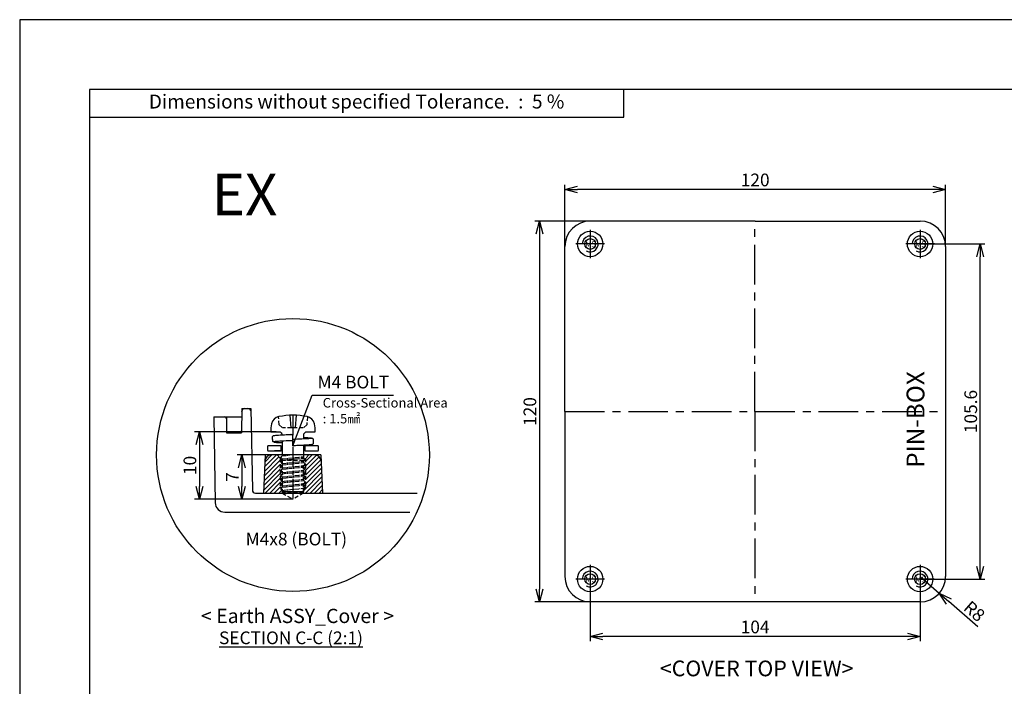
# Model space of a CAD drawing. Extents: x -2448 to -1599, y -285 to 310.
# Drawn here: x -2448 to -2137, y 100 to 310 of the extents above; entities that cross this region are included whole.
import ezdxf

# ---------------------------------------------------------------- set-up
doc = ezdxf.new("R2010")
doc.units = 0
doc.header["$LTSCALE"] = 10
doc.header["$MEASUREMENT"] = 0
doc.linetypes.add('CENTER', pattern=[2, 1.25, -0.25, 0.25, -0.25])
doc.linetypes.add('HIDDEN', pattern=[0.375, 0.25, -0.125])
doc.layers.get('0').update_dxf_attribs({"linetype": 'CONTINUOUS'})
doc.layers.get('DEFPOINTS').update_dxf_attribs({"linetype": 'CONTINUOUS', "lineweight": 20})
for name, color, linetype in [('11', 11, 'CONTINUOUS'), ('7', 7, 'CONTINUOUS'), ('c', 6, 'CENTER'), ('CEN', 1, 'CENTER'), ('GCON', 3, 'CONTINUOUS'), ('GO-DIM', 7, 'CONTINUOUS'), ('HID', 2, 'HIDDEN'), ('MAKE2D ______', 7, 'CONTINUOUS'), ('MAKE2D ______ - TANGENT', 7, 'CONTINUOUS'), ('O', 7, 'CONTINUOUS')]:
    doc.layers.add(name, color=color, linetype=linetype)
doc.styles.add('COSMOS', font='GulimChe.ttf')
doc.styles.add('ROMANS', font='romans', dxfattribs={"width": 0.95})
doc.styles.get("Standard").update_dxf_attribs({"font": 'BatangChe.ttf'})
doc.styles.add('Table Style', font='arial_0.ttf', dxfattribs={"height": 10})
doc.dimstyles.get("Standard").update_dxf_attribs({"dimtxt": 0.18, "dimasz": 0.18, "dimexe": 0.18, "dimexo": 0.0625, "dimgap": 0.09, "dimtad": 0, "dimtih": 1, "dimtoh": 1, "dimdec": 4, "dimzin": 0, "dimdsep": 46, "dimtxsty": 'Standard', "dimcen": 0.09, "dimadec": 0, "dimazin": 0, "dimtfac": 1, "dimtdec": 4, "dimtofl": 0, "dimtmove": 0, "dimatfit": 3, "dimfxl": 1, "dimtolj": 1, "dimtzin": 0, "dimarcsym": 0})
pattern_1 = [(45, (-1086.5227, 33.8165), (-0.7071068, 0.7071068), [])]

# ---------------------------------------------------------------- blocks, each defined once
blk = doc.blocks.new('_Open30')
at = {"color": 0, "linetype": 'ByBlock', "lineweight": -2}
for p, q in [((-1, 0.268), (0, 0)), ((0, 0), (-1, -0.268)), ((0, 0), (-1, 0))]:
    blk.add_line(p, q, dxfattribs=at)
blk = doc.blocks.new('*D14')
at = {"layer": 'DEFPOINTS', "color": 0, "transparency": 16777216}
for p in [(-2370.47, 173.31), (-2377.8, 159.41), (-2361.67, 159.41)]:
    blk.add_point(p, dxfattribs=at)
at = {"layer": 'GO-DIM', "color": 6, "transparency": 16777216}
for p, q in [((-2370.47, 173.31), (-2379.3, 173.31)), ((-2377.8, 169.31), (-2377.8, 163.41)), ((-2361.67, 159.41), (-2379.3, 159.41))]:
    blk.add_line(p, q, dxfattribs=at)
at = {"layer": 'GO-DIM', "color": 6, "transparency": 16777216, "xscale": 4, "yscale": 4, "zscale": 4}
for p, rotation in [((-2377.8, 173.31), 90), ((-2377.8, 159.41), 270)]:
    blk.add_blockref('_Open30', p, dxfattribs=dict(at, rotation=rotation))
at = {"layer": 'GO-DIM', "transparency": 16777216, "insert": (-2380.8, 166.36), "char_height": 4, "attachment_point": 5, "rotation": 90, "style": 'ROMANS'}
blk.add_mtext('\\A1;7', dxfattribs=at)
blk = doc.blocks.new('*D15')
at = {"layer": 'DEFPOINTS', "color": 0, "transparency": 16777216}
for p in [(-2366.94, 180.64), (-2391.17, 159.41), (-2361.67, 159.41)]:
    blk.add_point(p, dxfattribs=at)
at = {"layer": 'GO-DIM', "color": 6, "transparency": 16777216}
for p, q in [((-2366.94, 180.64), (-2392.67, 180.64)), ((-2391.17, 176.64), (-2391.17, 163.41)), ((-2361.67, 159.41), (-2392.67, 159.41))]:
    blk.add_line(p, q, dxfattribs=at)
at = {"layer": 'GO-DIM', "color": 6, "transparency": 16777216, "xscale": 4, "yscale": 4, "zscale": 4}
for p, rotation in [((-2391.17, 180.64), 90), ((-2391.17, 159.41), 270)]:
    blk.add_blockref('_Open30', p, dxfattribs=dict(at, rotation=rotation))
at = {"layer": 'GO-DIM', "transparency": 16777216, "insert": (-2394.17, 170.02), "char_height": 4, "attachment_point": 5, "rotation": 90, "style": 'ROMANS'}
blk.add_mtext('\\A1;10', dxfattribs=at)
blk = doc.blocks.new('*D18')
at = {"layer": 'DEFPOINTS', "color": 0, "transparency": 16777216}
for p in [(-2163.96, 239.81), (-2144.99, 239.81), (-2163.97, 134.21)]:
    blk.add_point(p, dxfattribs=at)
at = {"layer": 'GO-DIM', "color": 6, "transparency": 16777216}
for p, q in [((-2163.96, 239.81), (-2143.49, 239.81)), ((-2144.99, 138.21), (-2144.99, 235.81)), ((-2163.97, 134.21), (-2143.49, 134.21))]:
    blk.add_line(p, q, dxfattribs=at)
at = {"layer": 'GO-DIM', "color": 6, "transparency": 16777216, "xscale": 4, "yscale": 4, "zscale": 4}
for p, rotation in [((-2144.99, 239.81), 90), ((-2144.99, 134.21), 270)]:
    blk.add_blockref('_Open30', p, dxfattribs=dict(at, rotation=rotation))
at = {"layer": 'GO-DIM', "transparency": 16777216, "insert": (-2147.99, 187.01), "char_height": 4, "attachment_point": 5, "rotation": 90, "style": 'ROMANS'}
blk.add_mtext('\\A1;105.6', dxfattribs=at)
blk = doc.blocks.new('*D19')
at = {"layer": 'DEFPOINTS', "color": 0, "transparency": 16777216}
for p in [(-2267.97, 134.21), (-2163.97, 134.21), (-2267.97, 116.12)]:
    blk.add_point(p, dxfattribs=at)
at = {"layer": 'GO-DIM', "color": 6, "transparency": 16777216}
for p, q in [((-2267.97, 134.21), (-2267.97, 114.62)), ((-2163.97, 134.21), (-2163.97, 114.62)), ((-2167.97, 116.12), (-2263.97, 116.12))]:
    blk.add_line(p, q, dxfattribs=at)
at = {"layer": 'GO-DIM', "color": 6, "transparency": 16777216, "xscale": 4, "yscale": 4, "zscale": 4, "rotation": 180}
blk.add_blockref('_Open30', (-2267.97, 116.12), dxfattribs=at)
at = {"layer": 'GO-DIM', "color": 6, "transparency": 16777216, "xscale": 4, "yscale": 4, "zscale": 4}
blk.add_blockref('_Open30', (-2163.97, 116.12), dxfattribs=at)
at = {"layer": 'GO-DIM', "transparency": 16777216, "insert": (-2215.97, 119.12), "char_height": 4, "attachment_point": 5, "style": 'ROMANS'}
blk.add_mtext('\\A1;104', dxfattribs=at)
blk = doc.blocks.new('*D20')
at = {"layer": 'DEFPOINTS', "color": 0, "transparency": 16777216}
for p in [(-2275.94, 256.99), (-2275.94, 239.01), (-2155.94, 239.01)]:
    blk.add_point(p, dxfattribs=at)
at = {"layer": 'GO-DIM', "color": 6, "transparency": 16777216}
for p, q in [((-2275.94, 239.01), (-2275.94, 258.49)), ((-2155.94, 239.01), (-2155.94, 258.49)), ((-2159.94, 256.99), (-2271.94, 256.99))]:
    blk.add_line(p, q, dxfattribs=at)
at = {"layer": 'GO-DIM', "color": 6, "transparency": 16777216, "xscale": 4, "yscale": 4, "zscale": 4, "rotation": 180}
blk.add_blockref('_Open30', (-2275.94, 256.99), dxfattribs=at)
at = {"layer": 'GO-DIM', "color": 6, "transparency": 16777216, "xscale": 4, "yscale": 4, "zscale": 4}
blk.add_blockref('_Open30', (-2155.94, 256.99), dxfattribs=at)
at = {"layer": 'GO-DIM', "transparency": 16777216, "insert": (-2215.94, 259.99), "char_height": 4, "attachment_point": 5, "style": 'ROMANS'}
blk.add_mtext('\\A1;120', dxfattribs=at)
blk = doc.blocks.new('*D21')
at = {"layer": 'DEFPOINTS', "color": 0, "transparency": 16777216}
for p in [(-2267.94, 247.01), (-2283.97, 127.01), (-2267.94, 127.01)]:
    blk.add_point(p, dxfattribs=at)
at = {"layer": 'GO-DIM', "color": 6, "transparency": 16777216}
for p, q in [((-2267.94, 247.01), (-2285.47, 247.01)), ((-2283.97, 243.01), (-2283.97, 131.01)), ((-2267.94, 127.01), (-2285.47, 127.01))]:
    blk.add_line(p, q, dxfattribs=at)
at = {"layer": 'GO-DIM', "color": 6, "transparency": 16777216, "xscale": 4, "yscale": 4, "zscale": 4}
for p, rotation in [((-2283.97, 247.01), 90), ((-2283.97, 127.01), 270)]:
    blk.add_blockref('_Open30', p, dxfattribs=dict(at, rotation=rotation))
at = {"layer": 'GO-DIM', "transparency": 16777216, "insert": (-2286.97, 187.01), "char_height": 4, "attachment_point": 5, "rotation": 90, "style": 'ROMANS'}
blk.add_mtext('\\A1;120', dxfattribs=at)
blk = doc.blocks.new('*D63')
at = {"layer": 'DEFPOINTS', "color": 0, "transparency": 16777216}
for p in [(-2163.94, 135.01), (-2157.91, 129.75)]:
    blk.add_point(p, dxfattribs=at)
at = {"layer": 'GO-DIM', "color": 6, "transparency": 16777216}
for p, q in [((-2163.94, 135.01), (-2157.91, 129.75)), ((-2145.73, 119.14), (-2154.89, 127.12))]:
    blk.add_line(p, q, dxfattribs=at)
at = {"layer": 'GO-DIM', "color": 6, "transparency": 16777216, "xscale": 4, "yscale": 4, "zscale": 4, "rotation": 138.9095888452646}
blk.add_blockref('_Open30', (-2157.91, 129.75), dxfattribs=at)
at = {"layer": 'GO-DIM', "transparency": 16777216, "insert": (-2146.83, 124.08), "char_height": 4, "attachment_point": 5, "rotation": 318.9096, "style": 'ROMANS'}
blk.add_mtext('\\A1;R8', dxfattribs=at)

msp = doc.modelspace()

# ---------------------------------------------------------------- hatches: boundary and pattern name
at = {"layer": 'GO-DIM'}
h = msp.add_hatch(dxfattribs=at)
h.set_pattern_fill('ANSI31', color=256, scale=8, style=0)
h.set_pattern_definition(pattern_1)
h.paths.add_polyline_path([(-2365.674, 172.313), (-2366.674, 173.313), (-2367.474, 173.313), (-2368.55, 173.313, 0.4028743), (-2370.548, 171.391), (-2370.94, 161.313), (-2364.974, 161.313), (-2364.974, 162.1), (-2365.674, 163.313)])
h = msp.add_hatch(dxfattribs=at)
h.set_pattern_fill('ANSI31', color=256, scale=8, style=0)
h.set_pattern_definition(pattern_1)
h.paths.add_polyline_path([(-2357.674, 163.313), (-2358.374, 162.1), (-2358.374, 161.313), (-2352.407, 161.313), (-2352.799, 171.391, 0.4028743), (-2354.797, 173.313), (-2356.674, 173.313), (-2357.674, 172.313)])

# ---------------------------------------------------------------- linework, layer by layer
for p, q in [((-2257.399, 279.776), (-2257.399, 288.488)), ((-2425.831, 279.776), (-2257.399, 279.776)), ((-2365.073, 174.613), (-2367.474, 174.613))]:
    msp.add_line(p, q)
at = {"linetype": 'CENTER', "ltscale": 0.1}
for p, q in [((-2365.073, 173.068), (-2362.693, 173.313)), ((-2365.073, 172.065), (-2358.274, 172.765)), ((-2365.073, 171.652), (-2358.274, 172.353)), ((-2365.073, 170.649), (-2358.274, 171.35)), ((-2365.073, 170.237), (-2358.274, 170.937)), ((-2365.073, 169.234), (-2358.274, 169.935)), ((-2365.073, 168.821), (-2358.274, 169.522)), ((-2365.073, 167.818), (-2358.274, 168.519)), ((-2365.073, 167.406), (-2358.274, 168.106)), ((-2365.073, 166.403), (-2358.274, 167.104)), ((-2365.073, 165.99), (-2358.274, 166.691)), ((-2365.073, 164.987), (-2358.274, 165.688)), ((-2365.073, 164.987), (-2358.274, 165.688)), ((-2365.073, 164.575), (-2358.274, 165.275)), ((-2365.073, 163.572), (-2358.274, 164.273)), ((-2365.073, 163.16), (-2358.274, 163.86)), ((-2365.073, 162.157), (-2358.274, 162.857))]:
    msp.add_line(p, q, dxfattribs=at)
at = {"lineweight": -3}
for points in [[(-2447.831, -285.272), (-1599.423, -285.272), (-1599.423, 310.488), (-2447.831, 310.488)], [(-2425.831, -263.272), (-1621.423, -263.272), (-1621.423, 288.488), (-2425.831, 288.488)]]:
    msp.add_lwpolyline(points, close=True, dxfattribs=at)
at = {"layer": '11'}
for centre in [(-2267.963, 239.81), (-2163.963, 239.81), (-2267.967, 134.21), (-2163.967, 134.21)]:
    msp.add_arc(centre, 2.5, 240, 180, dxfattribs=at)
at = {"layer": '7', "linetype": 'Continuous'}
for centre in [(-2267.963, 239.81), (-2163.963, 239.81), (-2267.967, 134.21), (-2163.967, 134.21)]:
    msp.add_circle(centre, 1.7, dxfattribs=at)
at = {"layer": 'c', "color": 1}
for p, q in [((-2216.067, 187.01), (-2216.067, 247.01)), ((-2275.937, 187.01), (-2155.937, 187.01)), ((-2216.067, 187.01), (-2216.067, 127.01))]:
    msp.add_line(p, q, dxfattribs=at)
at = {"layer": 'c', "color": 1, "ltscale": 0.5}
msp.add_line((-2361.674, 185.837), (-2361.674, 159.408), dxfattribs=at)
at = {"layer": 'CEN'}
for p, q in [((-2267.963, 244.31), (-2267.963, 235.31)), ((-2163.963, 244.31), (-2163.963, 235.31)), ((-2263.463, 239.81), (-2272.463, 239.81)), ((-2159.463, 239.81), (-2168.463, 239.81)), ((-2267.967, 138.71), (-2267.967, 129.71)), ((-2163.967, 138.71), (-2163.967, 129.71)), ((-2263.467, 134.21), (-2272.467, 134.21)), ((-2159.467, 134.21), (-2168.467, 134.21))]:
    msp.add_line(p, q, dxfattribs=at)
at = {"layer": 'GCON', "color": 3, "linetype": 'Continuous'}
for p, q in [((-2215.937, 247.01), (-2267.937, 247.01)), ((-2215.937, 247.01), (-2163.937, 247.01)), ((-2275.937, 187.01), (-2275.937, 239.01)), ((-2155.937, 239.01), (-2155.937, 135.01)), ((-2377.84, 187.913), (-2377.939, 180.313)), ((-2377.84, 187.913), (-2374.919, 187.913)), ((-2374.919, 187.913), (-2374.472, 162.295)), ((-2275.937, 187.01), (-2275.937, 135.01)), ((-2386.674, 185.313), (-2377.874, 185.313)), ((-2386.674, 185.313), (-2386.201, 158.261)), ((-2382.674, 185.313), (-2382.608, 180.313)), ((-2382.608, 180.313), (-2377.939, 180.313)), ((-2370.474, 173.313), (-2370.94, 161.313)), ((-2352.874, 173.313), (-2370.474, 173.313)), ((-2352.874, 173.313), (-2352.407, 161.313)), ((-2373.472, 161.313), (-2322.469, 161.313)), ((-2383.202, 155.313), (-2324.836, 155.313)), ((-2373.273, 155.313), (-2324.836, 155.313)), ((-2163.937, 127.01), (-2267.937, 127.01))]:
    msp.add_line(p, q, dxfattribs=at)
at = {"layer": 'GCON', "color": 2, "linetype": 'Continuous'}
for p, q in [((-2361.674, 176.213), (-2355.659, 192.143)), ((-2355.659, 192.143), (-2330.001, 192.143))]:
    msp.add_line(p, q, dxfattribs=at)
at = {"layer": 'GCON', "color": 2, "linetype": 'HIDDEN', "ltscale": 0.5}
for p, q in [((-2366.011, 182.834), (-2366.233, 185.373)), ((-2357.114, 185.372), (-2357.336, 182.834)), ((-2366.011, 182.834), (-2364.924, 181.837)), ((-2357.336, 182.834), (-2358.424, 181.837))]:
    msp.add_line(p, q, dxfattribs=at)
at = {"layer": 'GCON', "color": 0, "linetype": 'Continuous'}
for p, q in [((-2362.675, 185.837), (-2362.325, 181.837)), ((-2360.675, 185.837), (-2361.024, 181.837)), ((-2361.024, 181.837), (-2362.325, 181.837))]:
    msp.add_line(p, q, dxfattribs=at)
at = {"layer": 'GCON', "color": 3, "linetype": 'Continuous'}
for centre in [(-2267.963, 239.81), (-2163.963, 239.81), (-2267.967, 134.21), (-2163.967, 134.21)]:
    msp.add_circle(centre, 4, dxfattribs=at)
at = {"layer": 'GCON', "color": 2, "linetype": 'Continuous'}
msp.add_circle((-2361.674, 173.313), 43, dxfattribs=at)
at = {"layer": 'GCON', "color": 3, "linetype": 'Continuous'}
for centre, radius, start, end in [((-2267.937, 239.01), 8, 90, 180), ((-2163.937, 239.01), 8, 0, 90), ((-2376.853, 186.913), 1, 90, 179.25), ((-2375.902, 186.913), 1, 1, 90), ((-2383.266, 184.713), 0.6, 0.75, 90), ((-2382.016, 180.913), 0.6, 180.75, 270), ((-2378.531, 180.913), 0.6, 270, 359.25), ((-2368.55, 171.313), 2, 90, 177.77295), ((-2354.797, 171.313), 2, 2.22705, 90), ((-2373.472, 162.313), 1, 181, 270), ((-2383.202, 158.313), 3, 181, 270), ((-2267.937, 135.01), 8, 180, 270), ((-2163.937, 135.01), 8, 270, 0)]:
    msp.add_arc(centre, radius, start, end, dxfattribs=at)
at = {"layer": 'GCON', "color": 2, "linetype": 'HIDDEN', "ltscale": 0.5}
msp.add_open_spline([(-2358.424, 181.837), (-2360.59, 181.837), (-2362.757, 181.837), (-2364.924, 181.837)], degree=3, dxfattribs=at)
at = {"layer": 'GCON', "color": 0, "linetype": 'Continuous'}
for points in [[(-2353.874, 176.213), (-2355.24, 176.213), (-2356.607, 176.213), (-2357.974, 176.213)], [(-2353.674, 176.013), (-2353.674, 176.123), (-2353.763, 176.213), (-2353.874, 176.213)], [(-2353.674, 174.813), (-2353.674, 175.213), (-2353.674, 175.613), (-2353.674, 176.013)]]:
    msp.add_open_spline(points, degree=3, dxfattribs=at)
at = {"layer": 'HID', "color": 2, "linetype": 'HIDDEN', "ltscale": 0.5}
for p, q in [((-2366.674, 173.313), (-2364.974, 171.613)), ((-2365.674, 172.313), (-2365.674, 163.313)), ((-2358.374, 171.613), (-2364.974, 171.613)), ((-2364.974, 161.313), (-2364.974, 171.613)), ((-2356.674, 173.313), (-2358.374, 171.613)), ((-2358.374, 161.313), (-2358.374, 171.613)), ((-2357.674, 172.313), (-2357.674, 163.313)), ((-2365.674, 163.313), (-2364.974, 162.1)), ((-2357.674, 163.313), (-2358.374, 162.1)), ((-2364.974, 161.313), (-2361.674, 159.408)), ((-2358.374, 161.313), (-2364.974, 161.313)), ((-2358.374, 161.313), (-2361.674, 159.408))]:
    msp.add_line(p, q, dxfattribs=at)
at = {"layer": 'MAKE2D ______', "color": 4}
for points, knots in [([(-2368.093, 179.013), (-2368.094, 179.079), (-2368.063, 179.213), (-2367.928, 179.369), (-2367.761, 179.44), (-2367.594, 179.475), (-2367.267, 179.523), (-2366.645, 179.577), (-2365.61, 179.642), (-2364.121, 179.714), (-2362.972, 179.761), (-2362.294, 179.789)], [0, 0, 0, 0, 0.0992066, 0.1998077, 0.2999229, 0.3665258, 0.4572582, 0.7943115, 1.3041669, 2.012574, 3.0297764, 3.0297764, 3.0297764, 3.0297764]), ([(-2366.938, 177.299), (-2367.05, 177.308), (-2367.245, 177.327), (-2367.496, 177.359), (-2367.675, 177.393), (-2367.848, 177.448), (-2368.012, 177.578), (-2368.063, 177.739), (-2368.065, 177.817)], [0, 0, 0, 0, 0.16903545, 0.29302376, 0.37959618, 0.44189134, 0.56399974, 0.68277431, 0.68277431, 0.68277431, 0.68277431]), ([(-2355.264, 177.012), (-2355.264, 176.946), (-2355.295, 176.814), (-2355.428, 176.659), (-2355.592, 176.588), (-2355.757, 176.552), (-2356.074, 176.505), (-2356.683, 176.452), (-2357.694, 176.388), (-2359.14, 176.317), (-2360.251, 176.271), (-2360.903, 176.244)], [0, 0, 0, 0, 0.098863, 0.1980789, 0.2973082, 0.36288, 0.4516655, 0.7768596, 1.2807747, 1.9700879, 2.9486824, 2.9486824, 2.9486824, 2.9486824]), ([(-2356.341, 178.721), (-2356.238, 178.71), (-2356.056, 178.695), (-2355.79, 178.655), (-2355.543, 178.606), (-2355.343, 178.444), (-2355.295, 178.286), (-2355.293, 178.21)], [0, 0, 0, 0, 0.15568914, 0.27073119, 0.40801048, 0.52684305, 0.64285673, 0.64285673, 0.64285673, 0.64285673])]:
    msp.add_open_spline(points, degree=3, knots=knots, dxfattribs=at)
for points, weights in [([(-2368.065, 177.821), (-2368.079, 178.414), (-2368.093, 179.007)], [1, 0.999999999998, 1]), ([(-2362.287, 179.789), (-2362.227, 179.791), (-2362.167, 179.794)], [1, 0.999999997817, 1]), ([(-2362.097, 179.797), (-2362.012, 179.8), (-2361.927, 179.803)], [1, 0.999999997265, 1]), ([(-2361.9, 179.804), (-2361.793, 179.809), (-2361.686, 179.813)], [1, 0.999999997699, 1]), ([(-2361.686, 177.813), (-2361.686, 177.911), (-2361.686, 178.008)], [1, 0.999999999972, 1]), ([(-2355.293, 178.204), (-2355.278, 177.611), (-2355.264, 177.018)], [1, 0.999999999998, 1]), ([(-2361.686, 176.213), (-2361.686, 176.413), (-2361.686, 176.613)], [1, 0.999999999968, 1])]:
    msp.add_rational_spline(points, weights, degree=2, dxfattribs=at)
for points in [[(-2368.065, 177.818), (-2368.065, 177.818), (-2368.065, 177.818)], [(-2361.686, 179.413), (-2361.686, 179.612), (-2361.686, 179.812)], [(-2361.686, 178.213), (-2361.686, 178.813), (-2361.686, 179.413)], [(-2361.686, 178.008), (-2361.686, 178.111), (-2361.686, 178.213)], [(-2361.686, 176.613), (-2361.686, 177.213), (-2361.686, 177.813)]]:
    msp.add_open_spline(points, degree=2, dxfattribs=at)
at = {"layer": 'MAKE2D ______ - TANGENT', "color": 4}
for points, weights in [([(-2368.065, 177.818), (-2368.065, 177.817), (-2368.065, 177.817)], [1, 0.999973432271, 1]), ([(-2362.097, 179.797), (-2362.132, 179.795), (-2362.167, 179.794)], [1, 0.999999999396, 1]), ([(-2361.9, 179.804), (-2361.914, 179.804), (-2361.927, 179.803)], [1, 0.999999999949, 1])]:
    msp.add_rational_spline(points, weights, degree=2, dxfattribs=at)
for points, knots in [([(-2361.686, 177.813), (-2362.629, 177.775), (-2364.154, 177.714), (-2365.887, 177.628), (-2366.819, 177.564), (-2367.221, 177.525), (-2367.451, 177.494), (-2367.56, 177.474), (-2367.622, 177.456), (-2367.65, 177.439), (-2367.658, 177.427), (-2367.651, 177.414), (-2367.636, 177.406), (-2367.61, 177.395), (-2367.552, 177.379), (-2367.451, 177.359), (-2367.221, 177.327), (-2366.83, 177.289), (-2366.083, 177.235), (-2365.48, 177.2), (-2365.073, 177.179)], [0, 0, 0, 0, 1.416655, 2.2887368, 2.6021562, 2.8180213, 2.8948191, 2.9500368, 2.9839227, 2.9924757, 2.99809, 3.0035906, 3.0119693, 3.0243411, 3.0458168, 3.1016005, 3.1785351, 3.395097, 3.6901422, 4.3013619, 4.3013619, 4.3013619, 4.3013619]), ([(-2358.274, 178.847), (-2357.868, 178.826), (-2357.263, 178.791), (-2356.518, 178.737), (-2356.129, 178.698), (-2355.903, 178.667), (-2355.804, 178.648), (-2355.747, 178.632), (-2355.721, 178.621), (-2355.707, 178.611), (-2355.7, 178.599), (-2355.709, 178.585), (-2355.739, 178.57), (-2355.802, 178.552), (-2355.91, 178.532), (-2356.143, 178.5), (-2356.543, 178.463), (-2357.477, 178.398), (-2359.21, 178.312), (-2360.74, 178.251), (-2361.686, 178.213)], [1.7077924, 1.7077924, 1.7077924, 1.7077924, 2.3176331, 2.6168004, 2.8277114, 2.9039574, 2.9587154, 2.9798798, 2.9920613, 3.0003469, 3.0058275, 3.0122334, 3.0223554, 3.0563037, 3.1102421, 3.1876521, 3.4081973, 3.7135612, 4.5916891, 6.0106649, 6.0106649, 6.0106649, 6.0106649])]:
    msp.add_open_spline(points, degree=3, knots=knots, dxfattribs=at)
msp.add_open_spline([(-2362.287, 179.789), (-2362.29, 179.789), (-2362.294, 179.789)], degree=2, dxfattribs=at)
msp.add_rational_spline([(-2360.903, 176.244), (-2361.286, 176.229), (-2361.669, 176.214), (-2361.677, 176.213), (-2361.686, 176.213)], [1, 0.999999936477, 1, 0.999999999991, 1], degree=2, knots=[0, 0, 0, 0.3832836, 0.3832836, 0.39181363, 0.39181363, 0.39181363], dxfattribs=at)
at = {"layer": 'O'}
for centre, radius, start, end in [((-2365.523, 182.458), 3, 101.26795, 166.44185), ((-2361.674, 163.137), 22.7, 78.73518, 101.26795), ((-2357.824, 182.458), 3, 13.55815, 78.73205)]:
    msp.add_arc(centre, radius, start, end, dxfattribs=at)
for points in [[(-2368.439, 183.161), (-2368.638, 182.336), (-2368.704, 181.484), (-2368.636, 180.637)], [(-2354.711, 180.637), (-2354.643, 181.484), (-2354.71, 182.336), (-2354.909, 183.161)], [(-2368.636, 180.637), (-2367.782, 180.637), (-2366.928, 180.637), (-2366.074, 180.637)], [(-2366.074, 180.637), (-2365.521, 180.637), (-2365.073, 180.19), (-2365.073, 179.637)], [(-2358.274, 179.637), (-2358.274, 180.19), (-2357.826, 180.637), (-2357.274, 180.637)], [(-2357.274, 180.637), (-2356.419, 180.637), (-2355.565, 180.637), (-2354.711, 180.637)], [(-2365.073, 177.668), (-2365.073, 176.134), (-2365.073, 174.601), (-2365.073, 173.068)], [(-2358.274, 178.359), (-2358.274, 178.785), (-2358.274, 179.211), (-2358.274, 179.637)], [(-2369.474, 176.213), (-2369.585, 176.213), (-2369.674, 176.123), (-2369.674, 176.013)], [(-2369.674, 176.013), (-2369.674, 175.613), (-2369.674, 175.213), (-2369.674, 174.813)], [(-2369.674, 174.813), (-2369.674, 174.702), (-2369.585, 174.613), (-2369.474, 174.613)], [(-2365.374, 176.213), (-2366.74, 176.213), (-2368.107, 176.213), (-2369.474, 176.213)], [(-2369.474, 174.613), (-2368.107, 174.613), (-2366.74, 174.613), (-2365.374, 174.613)], [(-2365.374, 174.613), (-2365.374, 175.146), (-2365.374, 175.68), (-2365.374, 176.213)], [(-2358.274, 172.353), (-2358.274, 173.689), (-2358.274, 175.024), (-2358.274, 176.36)], [(-2357.974, 176.213), (-2357.974, 175.68), (-2357.974, 175.146), (-2357.974, 174.613)], [(-2357.974, 174.613), (-2356.607, 174.613), (-2355.24, 174.613), (-2353.874, 174.613)], [(-2353.874, 174.613), (-2353.763, 174.613), (-2353.674, 174.702), (-2353.674, 174.813)], [(-2365.573, 172.565), (-2365.407, 172.732), (-2365.24, 172.9), (-2365.073, 173.068)], [(-2365.073, 172.065), (-2365.24, 172.231), (-2365.407, 172.398), (-2365.573, 172.565)], [(-2365.573, 171.149), (-2365.407, 171.317), (-2365.24, 171.485), (-2365.073, 171.652)], [(-2365.073, 170.649), (-2365.24, 170.816), (-2365.407, 170.983), (-2365.573, 171.149)], [(-2365.073, 172.065), (-2365.073, 171.927), (-2365.073, 171.79), (-2365.073, 171.652)], [(-2358.274, 172.353), (-2358.107, 172.185), (-2357.941, 172.017), (-2357.774, 171.85)], [(-2357.774, 171.85), (-2357.941, 171.683), (-2358.107, 171.517), (-2358.274, 171.35)], [(-2358.274, 170.937), (-2358.274, 171.075), (-2358.274, 171.212), (-2358.274, 171.35)], [(-2358.274, 170.937), (-2358.107, 170.77), (-2357.941, 170.602), (-2357.774, 170.434)], [(-2365.573, 169.734), (-2365.407, 169.902), (-2365.24, 170.069), (-2365.073, 170.237)], [(-2365.073, 169.234), (-2365.24, 169.401), (-2365.407, 169.567), (-2365.573, 169.734)], [(-2365.573, 168.318), (-2365.407, 168.486), (-2365.24, 168.654), (-2365.073, 168.821)], [(-2365.073, 167.818), (-2365.24, 167.985), (-2365.407, 168.152), (-2365.573, 168.318)], [(-2365.073, 170.649), (-2365.073, 170.512), (-2365.073, 170.374), (-2365.073, 170.237)], [(-2365.073, 169.234), (-2365.073, 169.096), (-2365.073, 168.959), (-2365.073, 168.821)], [(-2365.073, 167.818), (-2365.073, 167.681), (-2365.073, 167.543), (-2365.073, 167.406)], [(-2357.774, 170.434), (-2357.941, 170.268), (-2358.107, 170.101), (-2358.274, 169.935)], [(-2358.274, 169.522), (-2358.274, 169.659), (-2358.274, 169.797), (-2358.274, 169.935)], [(-2358.274, 169.522), (-2358.107, 169.354), (-2357.941, 169.187), (-2357.774, 169.019)], [(-2357.774, 169.019), (-2357.941, 168.852), (-2358.107, 168.686), (-2358.274, 168.519)], [(-2358.274, 168.106), (-2358.274, 168.244), (-2358.274, 168.381), (-2358.274, 168.519)], [(-2358.274, 168.106), (-2358.107, 167.939), (-2357.941, 167.771), (-2357.774, 167.603)], [(-2365.573, 166.903), (-2365.407, 167.071), (-2365.24, 167.238), (-2365.073, 167.406)], [(-2365.073, 166.403), (-2365.24, 166.57), (-2365.407, 166.736), (-2365.573, 166.903)], [(-2365.573, 165.488), (-2365.407, 165.655), (-2365.24, 165.823), (-2365.073, 165.99)], [(-2365.073, 164.987), (-2365.24, 165.154), (-2365.407, 165.321), (-2365.573, 165.488)], [(-2365.573, 164.072), (-2365.407, 164.24), (-2365.24, 164.407), (-2365.073, 164.575)], [(-2365.073, 166.403), (-2365.073, 166.265), (-2365.073, 166.128), (-2365.073, 165.99)], [(-2365.073, 165.138), (-2365.073, 164.972), (-2365.073, 164.805), (-2365.073, 164.638)], [(-2365.073, 164.987), (-2365.073, 164.85), (-2365.073, 164.712), (-2365.073, 164.575)], [(-2357.774, 167.603), (-2357.941, 167.437), (-2358.107, 167.27), (-2358.274, 167.104)], [(-2358.274, 166.691), (-2358.274, 166.828), (-2358.274, 166.966), (-2358.274, 167.104)], [(-2358.274, 166.691), (-2358.107, 166.523), (-2357.941, 166.356), (-2357.774, 166.188)], [(-2357.774, 166.188), (-2357.941, 166.021), (-2358.107, 165.855), (-2358.274, 165.688)], [(-2358.274, 165.275), (-2358.274, 165.413), (-2358.274, 165.551), (-2358.274, 165.688)], [(-2358.274, 165.275), (-2358.107, 165.108), (-2357.941, 164.94), (-2357.774, 164.772)], [(-2357.774, 164.772), (-2357.941, 164.606), (-2358.107, 164.439), (-2358.274, 164.273)], [(-2365.073, 163.572), (-2365.24, 163.739), (-2365.407, 163.905), (-2365.573, 164.072)], [(-2365.573, 162.657), (-2365.407, 162.824), (-2365.24, 162.992), (-2365.073, 163.16)], [(-2365.073, 162.157), (-2365.24, 162.323), (-2365.407, 162.49), (-2365.573, 162.657)], [(-2365.073, 163.572), (-2365.073, 163.435), (-2365.073, 163.297), (-2365.073, 163.16)], [(-2365.073, 162.157), (-2365.073, 162.04), (-2365.073, 161.924), (-2365.073, 161.807)], [(-2365.073, 161.807), (-2362.807, 161.807), (-2360.54, 161.807), (-2358.274, 161.807)], [(-2358.274, 163.86), (-2358.274, 163.998), (-2358.274, 164.135), (-2358.274, 164.273)], [(-2358.274, 163.86), (-2358.107, 163.692), (-2357.941, 163.525), (-2357.774, 163.357)], [(-2357.774, 163.357), (-2357.941, 163.19), (-2358.107, 163.024), (-2358.274, 162.857)], [(-2358.274, 162.307), (-2358.274, 162.491), (-2358.274, 162.674), (-2358.274, 162.857)], [(-2358.274, 161.807), (-2358.274, 161.974), (-2358.274, 162.141), (-2358.274, 162.307)]]:
    msp.add_open_spline(points, degree=3, dxfattribs=at)

# ---------------------------------------------------------------- texts
for s, insert, char_height, width, attachment_point in [('Dimensions without specified Tolerance.  :  5 %', (-2341.615, 284.132), 4.4, 168.432, 5), ('{\\fHYGothic-Medium|b0|i0|c129|p18;M5}', (-2269.516, 240.604), 1.8, 97.77484, 1), ('{\\fHYGothic-Medium|b0|i0|c129|p18;M5}', (-2165.516, 240.604), 1.8, 97.77484, 1), ('{\\fHYGothic-Medium|b0|i0|c129|p18;M5}', (-2269.52, 135.004), 1.8, 97.77484, 1), ('{\\fHYGothic-Medium|b0|i0|c129|p18;M5}', (-2165.52, 135.004), 1.8, 97.77484, 1)]:
    msp.add_mtext(s, dxfattribs=dict(insert=insert, char_height=char_height, width=width, attachment_point=attachment_point))
at = {"insert": (-2387.304, 261.918), "char_height": 13.068, "width": 48, "attachment_point": 1, "style": 'Table Style'}
msp.add_mtext('{\\fArial|b1|i0|c0|p34;EX}', dxfattribs=at)
at = {"color": 2, "attachment_point": 1}
for s, insert, char_height, width in [('{\\fHYGothic-Medium|b0|i0|c129|p18;M4 BOLT}', (-2353.921, 198.288), 4, 97.77484), ('{\\fHYGothic-Medium|b0|i0|c129|p18;Cross-Sectional Area\\P: 1.5㎟}', (-2352.29, 191.268), 3, 156.43974), ('{\\fHYGothic-Medium|b0|i0|c129|p18;M4x8 (BOLT)}', (-2376.591, 148.824), 4, 97.77484), ('{\\fHYGothic-Medium|b0|i0|c129|p18;< Earth ASSY_Cover >}', (-2390.646, 124.845), 4.5, 97.77484), ('{\\fHYGothic-Medium|b0|i0|c129|p18;<COVER TOP VIEW>}', (-2246.017, 108.526), 4.95, 107.55232)]:
    msp.add_mtext(s, dxfattribs=dict(at, insert=insert, char_height=char_height, width=width))
at = {"layer": 'GCON', "color": 2, "linetype": 'Continuous', "insert": (-2384.986, 117.691), "char_height": 4, "width": 97.77484, "attachment_point": 1}
msp.add_mtext('{\\fHYGothic-Medium|b0|i0|c129|p18;\\LSECTION C-C (2:1)}', dxfattribs=at)
at = {"layer": 'GO-DIM', "insert": (-2168.208, 169.257), "char_height": 5.625, "width": 31.005, "attachment_point": 1, "rotation": 90, "style": 'COSMOS'}
msp.add_mtext('{\\f@HYGothic-Medium|b0|i0|c129|p18;\\C2;PIN-BOX}', dxfattribs=at)

# ---------------------------------------------------------------- dimensions: what is measured, and where the dimension line sits
at = {"layer": 'GO-DIM'}
for base, p1, p2, picture, middle in [((-2275.937, 256.986), (-2155.937, 239.01), (-2275.937, 239.01), '*D20', (-2215.937, 259.986)), ((-2267.967, 116.116), (-2163.967, 134.21), (-2267.967, 134.21), '*D19', (-2215.967, 119.116))]:
    dim = msp.add_linear_dim(base=base, p1=p1, p2=p2, dimstyle='Standard', override={"dimtxt": 4, "dimasz": 4, "dimexe": 1.5, "dimexo": 0, "dimgap": 1, "dimtad": 1, "dimtih": 0, "dimtoh": 0, "dimdec": 2, "dimzin": 8, "dimtxsty": 'ROMANS', "dimblk": 'Open30', "dimcen": 0, "dimclrd": 6, "dimclre": 6, "dimclrt": 256, "dimadec": 3, "dimazin": 2, "dimtfac": 3, "dimtdec": 2, "dimtofl": 1, "dimldrblk": 'Open30', "dimfxl": 1.25, "dimlwd": 65535, "dimlwe": 65535, "dimarcsym": 1}, dxfattribs=at)
    dim.commit()
    dim.dimension.update_dxf_attribs({"geometry": picture, "text_midpoint": middle})
for base, p1, p2, picture, middle in [((-2283.969, 127.01), (-2267.937, 247.01), (-2267.937, 127.01), '*D21', (-2286.969, 187.01)), ((-2144.991, 239.81), (-2163.967, 134.21), (-2163.963, 239.81), '*D18', (-2147.991, 187.01))]:
    dim = msp.add_linear_dim(base=base, p1=p1, p2=p2, angle=90, dimstyle='Standard', override={"dimtxt": 4, "dimasz": 4, "dimexe": 1.5, "dimexo": 0, "dimgap": 1, "dimtad": 1, "dimtih": 0, "dimtoh": 0, "dimdec": 2, "dimzin": 8, "dimtxsty": 'ROMANS', "dimblk": 'Open30', "dimcen": 0, "dimclrd": 6, "dimclre": 6, "dimclrt": 256, "dimadec": 3, "dimazin": 2, "dimtfac": 3, "dimtdec": 2, "dimtofl": 1, "dimldrblk": 'Open30', "dimfxl": 1.25, "dimlwd": 65535, "dimlwe": 65535, "dimarcsym": 1}, dxfattribs=at)
    dim.commit()
    dim.dimension.update_dxf_attribs({"geometry": picture, "text_midpoint": middle})
for base, p1, text, picture, middle in [((-2391.175, 159.408), (-2366.938, 180.637), '10', '*D15', (-2394.175, 170.023)), ((-2377.8, 159.408), (-2370.474, 173.313), '7', '*D14', (-2380.8, 166.36))]:
    dim = msp.add_linear_dim(base=base, p1=p1, p2=(-2361.674, 159.408), angle=90, text=text, dimstyle='Standard', override={"dimtxt": 4, "dimasz": 4, "dimexe": 1.5, "dimexo": 0, "dimgap": 1, "dimtad": 1, "dimtih": 0, "dimtoh": 0, "dimdec": 2, "dimzin": 8, "dimtxsty": 'ROMANS', "dimblk": 'Open30', "dimcen": 0, "dimclrd": 6, "dimclre": 6, "dimclrt": 256, "dimadec": 3, "dimazin": 2, "dimtfac": 3, "dimtdec": 2, "dimtofl": 1, "dimldrblk": 'Open30', "dimlwd": 65535, "dimlwe": 65535, "dimarcsym": 1}, dxfattribs=at)
    dim.commit()
    dim.dimension.update_dxf_attribs({"geometry": picture, "text_midpoint": middle})
dim = msp.add_radius_dim(center=(-2163.937, 135.01), mpoint=(-2157.908, 129.752), dimstyle='Standard', override={"dimtxt": 4, "dimasz": 4, "dimexe": 1.5, "dimexo": 0, "dimgap": 1, "dimtad": 1, "dimtih": 0, "dimtoh": 0, "dimdec": 2, "dimzin": 8, "dimtxsty": 'ROMANS', "dimblk": 'Open30', "dimcen": 0, "dimclrd": 6, "dimclre": 6, "dimclrt": 256, "dimadec": 3, "dimazin": 2, "dimtfac": 3, "dimtdec": 2, "dimtofl": 1, "dimldrblk": 'Open30', "dimfxl": 1.25, "dimlwd": 65535, "dimlwe": 65535, "dimarcsym": 1}, dxfattribs=at)
dim.commit()
dim.dimension.update_dxf_attribs({"geometry": '*D63', "text_midpoint": (-2146.835, 124.076)})

doc.saveas('drawing.dxf')
